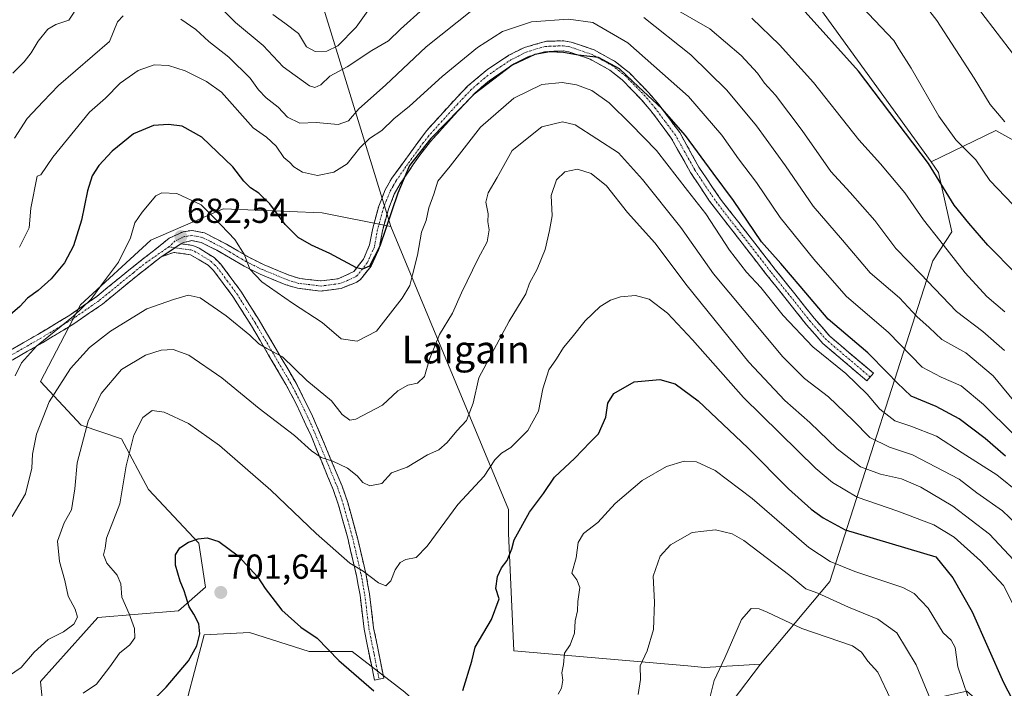
# Model space of a CAD drawing. Units: metres. Extents: x 631327 to 634783, y 4729680 to 4732059.
# Drawn here: x 632248 to 632532, y 4730154 to 4730347 of the extents above; entities that cross this region are included whole.
import ezdxf
from ezdxf.enums import TextEntityAlignment as Align

# ---------------------------------------------------------------- set-up
doc = ezdxf.new("R2010")
doc.units = ezdxf.units.M
doc.header["$MEASUREMENT"] = 0
doc.linetypes.add('TRAZO_Y_PUNTO', pattern=[1, 0.5, -0.25, 0, -0.25])
doc.linetypes.add('TRAZOSX2', pattern=[1.5, 1, -0.5])
for name, color, linetype, lineweight in [('Arbolado forestal CxS', 92, 'Continuous', 0), ('Camino', 19, 'TRAZOSX2', 0), ('Camino Cxs', 19, 'Continuous', 0), ('Camino eje', 19, 'TRAZO_Y_PUNTO', 0), ('Carátula', 7, 'Continuous', 5), ('Curva de nivel maestra', 36, 'Continuous', 30), ('Curva de nivel normal', 36, 'Continuous', 0), ('Matorral CxS', 135, 'Continuous', 0), ('Pastizal CxS', 92, 'Continuous', 0), ('Punto de cota en terreno', 7, 'Continuous', 0), ('Rótulo de punto de cota en terreno', 19, 'Continuous', 0), ('Texto cartográfico', 19, 'Continuous', 0)]:
    doc.layers.add(name, color=color, linetype=linetype, lineweight=lineweight)
doc.styles.add('Arial', font='txt', dxfattribs={"height": 0.2})

# ---------------------------------------------------------------- blocks, each defined once
blk = doc.blocks.new('*U178')
at = {"layer": 'Curva de nivel normal', "color": 36, "linetype": 'Continuous', "lineweight": 0}
blk.add_polyline3d([(632243.31, 4730156.28, 690), (632248.82, 4730160.03, 690), (632252.54, 4730164.41, 690), (632256.62, 4730168.12, 690), (632261.02, 4730170.29, 690), (632264.04, 4730172.46, 690), (632265.1, 4730174.54, 690), (632264.43, 4730176.85, 690), (632262.4, 4730180.58, 690), (632261.42, 4730185.11, 690), (632259.87, 4730190.58, 690), (632259.28, 4730196.48, 690), (632261.24, 4730201.74, 690), (632263.32, 4730205.49, 690), (632264.3, 4730211.5, 690), (632264.96, 4730218.98, 690), (632268.18, 4730231.03, 690), (632271.86, 4730238.99, 690), (632277.77, 4730245.88, 690), (632284.68, 4730250.05, 690), (632289.2, 4730251.49, 690), (632292.65, 4730251.71, 690), (632297.16, 4730250.03, 690), (632306.7, 4730243.57, 690), (632317.51, 4730234.71, 690), (632327.72, 4730226.92, 690), (632332.59, 4730222.46, 690), (632335.33, 4730220.53, 690), (632338.75, 4730219.46, 690), (632342.96, 4730217.51, 690), (632345.8, 4730215.28, 690), (632347.38, 4730213.34, 690), (632349.4, 4730212.38, 690), (632352.85, 4730213.1, 690), (632355.69, 4730216.1, 690), (632360.16, 4730217.74, 690), (632366.09, 4730221.28, 690), (632369.29, 4730222.76, 690), (632371.7, 4730224.84, 690), (632374.49, 4730228.2, 690), (632377.28, 4730231.25, 690), (632379.26, 4730236.2, 690), (632380.86, 4730243.51, 690), (632389.63, 4730259.83, 690), (632394.46, 4730267.77, 690), (632395.47, 4730270.83, 690), (632397.69, 4730274.85, 690), (632400.03, 4730280.52, 690), (632401.28, 4730286.03, 690), (632401.98, 4730290.21, 690), (632401.72, 4730296.1, 690), (632403.29, 4730300.56, 690), (632405.65, 4730302.87, 690), (632409.32, 4730303.67, 690), (632413.32, 4730302.46, 690), (632417.65, 4730298.87, 690), (632423.79, 4730291.15, 690), (632431.66, 4730282.42, 690), (632441, 4730270.06, 690), (632458.79, 4730248, 690), (632469.16, 4730237.02, 690), (632476.34, 4730230.66, 690), (632484.22, 4730223.09, 690), (632491.03, 4730217.88, 690), (632496.71, 4730215.71, 690), (632502.85, 4730214.42, 690), (632508.42, 4730211.96, 690), (632517.64, 4730206.49, 690), (632528.24, 4730198.42, 690), (632539.32, 4730186.5, 690)], dxfattribs=at)
blk = doc.blocks.new('*U183')
at = {"layer": 'Curva de nivel normal', "color": 36, "linetype": 'Continuous', "lineweight": 0}
blk.add_polyline3d([(632247.07, 4730244.06, 680), (632248.86, 4730247.84, 680), (632253.26, 4730252.65, 680), (632263.92, 4730261.28, 680), (632269.04, 4730266.2, 680), (632271.98, 4730270.38, 680), (632276.9, 4730276.85, 680), (632280.35, 4730283.88, 680), (632281.6, 4730288.19, 680), (632283.74, 4730291.27, 680), (632287.67, 4730296.02, 680), (632289.43, 4730296.83, 680), (632293.74, 4730296.63, 680), (632300.73, 4730293.4, 680), (632304.5, 4730289.64, 680), (632310.43, 4730283.4, 680), (632313.23, 4730278.98, 680), (632314.8, 4730274.88, 680), (632318.22, 4730271.23, 680), (632327.06, 4730265.03, 680), (632335.64, 4730259.45, 680), (632341.14, 4730254.81, 680), (632345.73, 4730254.07, 680), (632351.34, 4730257, 680), (632355.34, 4730262.15, 680), (632358.74, 4730266.49, 680), (632360.94, 4730270.11, 680), (632361.72, 4730273.23, 680), (632363.2, 4730278.91, 680), (632364.36, 4730285.53, 680), (632365.66, 4730288.85, 680), (632366.47, 4730292.52, 680), (632367.91, 4730296.52, 680), (632369.04, 4730300.19, 680), (632372.59, 4730304.56, 680), (632381.33, 4730315.76, 680), (632390.99, 4730324.16, 680), (632398.99, 4730328.09, 680), (632404.92, 4730328.67, 680), (632409.06, 4730327.98, 680), (632413.51, 4730326.38, 680), (632418.46, 4730322.78, 680), (632424.68, 4730316.68, 680), (632432.12, 4730309.11, 680), (632441.03, 4730297.56, 680), (632446.32, 4730290.85, 680), (632453.17, 4730280.37, 680), (632458.14, 4730273.94, 680), (632462.26, 4730269.53, 680), (632468.69, 4730261.48, 680), (632477.26, 4730252.42, 680), (632486.71, 4730244.78, 680), (632492.87, 4730238.86, 680), (632496.61, 4730234.52, 680), (632500.85, 4730231.08, 680), (632505.55, 4730229.54, 680), (632512.89, 4730226.7, 680), (632520.33, 4730221.92, 680), (632530.33, 4730215.56, 680), (632536.74, 4730210.34, 680)], dxfattribs=at)
blk = doc.blocks.new('*U195')
at = {"layer": 'Curva de nivel normal', "color": 36, "linetype": 'Continuous', "lineweight": 0}
blk.add_polyline3d([(632515, 4730141.42, 710), (632507.08, 4730160.78, 710), (632501.5, 4730169.98, 710), (632496.03, 4730173.95, 710), (632487.57, 4730177.41, 710), (632478.72, 4730181.48, 710), (632475.22, 4730182.72, 710), (632470.62, 4730186.52, 710), (632457.32, 4730196.58, 710), (632453.91, 4730198.52, 710), (632449.17, 4730199.74, 710), (632442.4, 4730198.9, 710), (632436.17, 4730195.33, 710), (632433.18, 4730192.07, 710), (632431.19, 4730186.3, 710), (632431.55, 4730178.83, 710), (632431.28, 4730170.92, 710), (632429.46, 4730164.84, 710), (632427.38, 4730160.51, 710), (632427.48, 4730156.51, 710), (632426.81, 4730152.18, 710)], dxfattribs=at)
blk = doc.blocks.new('*U196')
at = {"layer": 'Curva de nivel normal', "color": 36, "linetype": 'Continuous', "lineweight": 0}
blk.add_polyline3d([(632246.22, 4730203.57, 685), (632250.1, 4730210.06, 685), (632251.87, 4730217.49, 685), (632252.06, 4730221.54, 685), (632253.21, 4730227.27, 685), (632256.93, 4730236.6, 685), (632263.04, 4730246.21, 685), (632268.52, 4730252.22, 685), (632274.62, 4730256.98, 685), (632285.03, 4730263.4, 685), (632292.74, 4730266.11, 685), (632296.98, 4730267.39, 685), (632300.45, 4730266.6, 685), (632307.96, 4730261.36, 685), (632314.8, 4730255.79, 685), (632317.4, 4730253.29, 685), (632319.7, 4730251.96, 685), (632324.19, 4730249.62, 685), (632331.26, 4730242.8, 685), (632338.34, 4730236.87, 685), (632341.44, 4730232.98, 685), (632343.68, 4730231.36, 685), (632345.4, 4730231.56, 685), (632353.06, 4730235.62, 685), (632357.5, 4730239.78, 685), (632360.39, 4730241.38, 685), (632363.15, 4730241.97, 685), (632365.14, 4730243.87, 685), (632366.59, 4730248.92, 685), (632369.54, 4730255.98, 685), (632373.24, 4730262.14, 685), (632375.87, 4730268.05, 685), (632380.64, 4730277.97, 685), (632383.22, 4730282.72, 685), (632383.81, 4730286.19, 685), (632383.48, 4730288.52, 685), (632383.57, 4730290.85, 685), (632382.9, 4730294.19, 685), (632383.53, 4730296.85, 685), (632386.14, 4730301.31, 685), (632390.45, 4730309.08, 685), (632398.99, 4730315.86, 685), (632405.04, 4730317.34, 685), (632408.65, 4730316.44, 685), (632421.16, 4730308.42, 685), (632428.13, 4730300.66, 685), (632439.12, 4730286.85, 685), (632448.56, 4730273.52, 685), (632457.43, 4730262.98, 685), (632468.54, 4730249.55, 685), (632474.86, 4730243.32, 685), (632481.79, 4730238.05, 685), (632488.87, 4730231.24, 685), (632493.69, 4730226.35, 685), (632499.32, 4730223.56, 685), (632505.96, 4730221.3, 685), (632519.46, 4730214.31, 685), (632524.55, 4730210.4, 685), (632531.96, 4730205.15, 685), (632536.01, 4730201.37, 685)], dxfattribs=at)
blk = doc.blocks.new('*U198')
at = {"layer": 'Curva de nivel normal', "color": 36, "linetype": 'Continuous', "lineweight": 0}
blk.add_polyline3d([(632403.72, 4730152.34, 705), (632404.69, 4730154.09, 705), (632405.09, 4730156.4, 705), (632404.85, 4730158.51, 705), (632405.33, 4730160.84, 705), (632405.61, 4730164.13, 705), (632407.2, 4730166.57, 705), (632408.43, 4730169.91, 705), (632408.69, 4730173.5, 705), (632409.35, 4730176.37, 705), (632409.45, 4730179.03, 705), (632410.03, 4730183.06, 705), (632409.1, 4730185.27, 705), (632407.69, 4730187.17, 705), (632408.91, 4730191.59, 705), (632409.48, 4730196.03, 705), (632411.07, 4730198.64, 705), (632415.18, 4730201.77, 705), (632420.16, 4730207.3, 705), (632428.01, 4730213.9, 705), (632435.03, 4730217.95, 705), (632440.12, 4730219.48, 705), (632443.7, 4730219.33, 705), (632449.07, 4730216.79, 705), (632459.71, 4730208.74, 705), (632476.11, 4730194.65, 705), (632482.28, 4730190.55, 705), (632489.39, 4730187.64, 705), (632503.21, 4730183.04, 705), (632506.46, 4730181.3, 705), (632510.53, 4730177.16, 705), (632514.87, 4730169.98, 705), (632517.19, 4730167.86, 705), (632518.33, 4730165.76, 705), (632519.06, 4730160.18, 705), (632521.97, 4730151.73, 705)], dxfattribs=at)
blk = doc.blocks.new('*U201')
at = {"layer": 'Curva de nivel normal', "color": 36, "linetype": 'Continuous', "lineweight": 0}
blk.add_polyline3d([(632535.18, 4730227.3, 670), (632526.44, 4730235.86, 670), (632520.02, 4730241.18, 670), (632514.24, 4730243.76, 670), (632508.78, 4730246.64, 670), (632499.03, 4730256.56, 670), (632486.82, 4730267.02, 670), (632477.56, 4730277.76, 670), (632467.8, 4730289.73, 670), (632461.02, 4730299.81, 670), (632455.74, 4730306.67, 670), (632450.99, 4730313.52, 670), (632441.4, 4730324.6, 670), (632423.87, 4730340.07, 670), (632413.8, 4730346.01, 670), (632406.75, 4730346.95, 670), (632396.08, 4730346.12, 670), (632387.65, 4730343.41, 670), (632380.47, 4730338.8, 670), (632370.31, 4730330.38, 670), (632360.82, 4730321.85, 670), (632356.3, 4730318.19, 670), (632352.9, 4730314.85, 670), (632349.34, 4730312.52, 670), (632346.56, 4730309.85, 670), (632342.9, 4730305.22, 670), (632339.04, 4730302.8, 670), (632334.3, 4730301.88, 670), (632329.98, 4730302.86, 670), (632327.44, 4730304.31, 670), (632326.28, 4730305.59, 670), (632324.63, 4730307.04, 670), (632322.36, 4730310.28, 670), (632319.58, 4730312.94, 670), (632315.74, 4730315.62, 670), (632306.65, 4730325.86, 670), (632302.26, 4730328.94, 670), (632296.13, 4730332.06, 670), (632291.34, 4730333.56, 670), (632287.2, 4730333.79, 670), (632282.52, 4730332.12, 670), (632277.39, 4730328.43, 670), (632273.12, 4730324.15, 670), (632268.48, 4730320.09, 670), (632257.94, 4730307.17, 670), (632254.52, 4730302.05, 670), (632253.46, 4730301.66, 670), (632251.56, 4730292.42, 670), (632251.09, 4730286.75, 670), (632248.3, 4730281.16, 670)], dxfattribs=at)
blk = doc.blocks.new('*U202')
at = {"layer": 'Curva de nivel normal', "color": 36, "linetype": 'Continuous', "lineweight": 0}
for points in [[(632246.88, 4730312.66, 665), (632250.57, 4730318.29, 665), (632255.12, 4730323.16, 665), (632259.58, 4730327.78, 665), (632274.25, 4730340.52, 665), (632276.56, 4730346.15, 665), (632278.27, 4730347.86, 665)], [(632294.84, 4730346.88, 665), (632299.25, 4730343.91, 665), (632302.97, 4730340.45, 665), (632308.75, 4730335.95, 665), (632314.89, 4730329.9, 665), (632317.32, 4730326.52, 665), (632319.49, 4730324.2, 665), (632322.95, 4730321.52, 665), (632325.66, 4730318.71, 665), (632329.24, 4730316.95, 665), (632333.96, 4730317.11, 665), (632340.31, 4730316.6, 665), (632343.29, 4730317.66, 665), (632346.22, 4730321.07, 665), (632353.96, 4730327.94, 665), (632365.65, 4730338.99, 665), (632378.83, 4730349.41, 665)], [(632428.5, 4730347.38, 665), (632441.99, 4730336.65, 665), (632452.41, 4730326.44, 665), (632460.93, 4730316.21, 665), (632469.3, 4730304.62, 665), (632477.3, 4730293.01, 665), (632485.81, 4730283.18, 665), (632493.76, 4730273.82, 665), (632502.22, 4730266.58, 665), (632507.24, 4730261.22, 665), (632510.81, 4730257.99, 665), (632514.46, 4730254.59, 665), (632521.38, 4730250.74, 665), (632529.3, 4730244.1, 665), (632536.49, 4730235.37, 665)]]:
    blk.add_polyline3d(points, dxfattribs=at)
blk = doc.blocks.new('*U203')
at = {"layer": 'Curva de nivel normal', "color": 36, "linetype": 'Continuous', "lineweight": 0}
blk.add_polyline3d([(632266.69, 4730152.64, 695), (632270.58, 4730155.21, 695), (632274.4, 4730160.18, 695), (632277.15, 4730164.18, 695), (632280.14, 4730166.51, 695), (632281.61, 4730168.58, 695), (632281.48, 4730171.26, 695), (632279.97, 4730175.5, 695), (632277.84, 4730180.3, 695), (632277.57, 4730184.12, 695), (632276.46, 4730186.65, 695), (632273.49, 4730190.13, 695), (632272.56, 4730192.52, 695), (632273.01, 4730194.39, 695), (632273.45, 4730197.32, 695), (632277.26, 4730207.22, 695), (632279.1, 4730218.18, 695), (632281.31, 4730227, 695), (632283.88, 4730232.05, 695), (632286.61, 4730234.13, 695), (632290.02, 4730233.66, 695), (632297.11, 4730230.34, 695), (632306.04, 4730224, 695), (632320.83, 4730211.12, 695), (632333.97, 4730198.68, 695), (632343.64, 4730190.1, 695), (632347.5, 4730187.83, 695), (632351.88, 4730184.38, 695), (632354.06, 4730183.56, 695), (632355.47, 4730184.98, 695), (632356.75, 4730188.18, 695), (632358.12, 4730190.29, 695), (632359.79, 4730191.16, 695), (632362.82, 4730191.68, 695), (632366, 4730195.02, 695), (632374.8, 4730207, 695), (632382.36, 4730215.14, 695), (632385.51, 4730219.9, 695), (632387.38, 4730221.78, 695), (632390.07, 4730223.41, 695), (632394.96, 4730228.36, 695), (632398.05, 4730233.92, 695), (632399.3, 4730240.36, 695), (632401.09, 4730245.87, 695), (632403.25, 4730248.96, 695), (632405.27, 4730252.24, 695), (632407.78, 4730255.26, 695), (632411.51, 4730259.96, 695), (632415.84, 4730264.04, 695), (632418.81, 4730265.94, 695), (632421.74, 4730266.91, 695), (632426.02, 4730267.3, 695), (632429.99, 4730266.19, 695), (632435.27, 4730262.14, 695), (632442.53, 4730254.5, 695), (632457.23, 4730237.82, 695), (632478.07, 4730217.41, 695), (632482.91, 4730213.34, 695), (632490.04, 4730209.09, 695), (632501.79, 4730205.07, 695), (632512.11, 4730201.13, 695), (632518.06, 4730197.62, 695), (632525.6, 4730190.78, 695), (632532.2, 4730183.62, 695), (632543.89, 4730160.74, 695)], dxfattribs=at)
blk = doc.blocks.new('*U204')
at = {"layer": 'Curva de nivel normal', "color": 36, "linetype": 'Continuous', "lineweight": 0}
blk.add_polyline3d([(632516.29, 4730361.48, 635), (632535.13, 4730336.73, 635)], dxfattribs=at)
blk = doc.blocks.new('*U206')
at = {"layer": 'Curva de nivel normal', "color": 36, "linetype": 'Continuous', "lineweight": 0}
blk.add_polyline3d([(632535.03, 4730293.39, 645), (632528.3, 4730300.41, 645), (632524.28, 4730306.39, 645), (632518.48, 4730312.15, 645), (632513.57, 4730319.01, 645), (632505.6, 4730332.83, 645), (632502.01, 4730338.35, 645), (632500.61, 4730340.81, 645), (632485.93, 4730356.39, 645)], dxfattribs=at)
blk = doc.blocks.new('*U210')
at = {"layer": 'Curva de nivel normal', "color": 36, "linetype": 'Continuous', "lineweight": 0}
for points in [[(632246.38, 4730331.35, 660), (632249.66, 4730334.6, 660), (632251.73, 4730337.19, 660), (632253.71, 4730340.6, 660), (632256.46, 4730344, 660), (632258.8, 4730345.39, 660), (632262.59, 4730346.67, 660), (632268.73, 4730356.06, 660)], [(632306.42, 4730350.18, 660), (632310.66, 4730345.92, 660), (632318.64, 4730339.29, 660), (632324.38, 4730333.15, 660), (632331.98, 4730327.69, 660), (632333.58, 4730327.19, 660), (632335.31, 4730328.03, 660), (632337.82, 4730330.53, 660), (632342.89, 4730333.22, 660), (632349.99, 4730337.85, 660), (632354.78, 4730340.66, 660), (632358.29, 4730344.02, 660), (632364.94, 4730350.04, 660)], [(632437.1, 4730350.08, 660), (632447.54, 4730344.13, 660), (632456.53, 4730336.44, 660), (632461.24, 4730331.32, 660), (632463.32, 4730328.52, 660), (632466.45, 4730324.98, 660), (632474.13, 4730314.79, 660), (632482.44, 4730303.05, 660), (632488.04, 4730296.93, 660), (632495.14, 4730288.89, 660), (632501.16, 4730280.78, 660), (632508.32, 4730273.53, 660), (632518.69, 4730262.63, 660), (632526.28, 4730256.9, 660), (632532.54, 4730251.44, 660)]]:
    blk.add_polyline3d(points, dxfattribs=at)
blk = doc.blocks.new('*U216')
at = {"layer": 'Curva de nivel normal', "color": 36, "linetype": 'Continuous', "lineweight": 0}
blk.add_polyline3d([(632505.97, 4730355.66, 640), (632513.02, 4730346.56, 640), (632523.78, 4730329.89, 640), (632528.4, 4730322.29, 640), (632532.66, 4730317.29, 640)], dxfattribs=at)
blk = doc.blocks.new('*U217')
at = {"layer": 'Curva de nivel normal', "color": 36, "linetype": 'Continuous', "lineweight": 0}
for points in [[(632321.41, 4730348.28, 655), (632324.84, 4730345.81, 655), (632328.82, 4730342.77, 655), (632331.16, 4730338.94, 655), (632333.6, 4730337.58, 655), (632337.02, 4730337.75, 655), (632340.16, 4730339.22, 655), (632345.47, 4730344.59, 655), (632351.44, 4730353.04, 655)], [(632459.65, 4730347.21, 655), (632467.66, 4730339.52, 655), (632477.47, 4730328.7, 655), (632490.55, 4730312.13, 655), (632496.76, 4730305.19, 655), (632503.81, 4730296.82, 655), (632509.14, 4730289.04, 655), (632513.92, 4730283.1, 655), (632521.23, 4730273.75, 655), (632527.42, 4730266.94, 655), (632532.67, 4730262.52, 655)]]:
    blk.add_polyline3d(points, dxfattribs=at)
blk = doc.blocks.new('*U237')
at = {"layer": 'Curva de nivel maestra', "color": 36, "linetype": 'Continuous', "lineweight": 30}
blk.add_polyline3d([(632535.86, 4730273.51, 650), (632527.76, 4730281.8, 650), (632522.29, 4730288.13, 650), (632517.98, 4730293.31, 650), (632510.57, 4730305.34, 650), (632490.43, 4730331.96, 650), (632474.14, 4730350.02, 650)], dxfattribs=at)
blk = doc.blocks.new('*U238')
at = {"layer": 'Curva de nivel maestra', "color": 36, "linetype": 'Continuous', "lineweight": 30}
blk.add_polyline3d([(632532.82, 4730220.91, 675), (632526.92, 4730226.06, 675), (632519.44, 4730231.68, 675), (632512.83, 4730235.29, 675), (632505.59, 4730238.26, 675), (632501.56, 4730242.08, 675), (632498.78, 4730244.97, 675), (632493.11, 4730250.77, 675), (632481.7, 4730260.43, 675), (632473.62, 4730269.95, 675), (632467.96, 4730276.53, 675), (632462.4, 4730282.76, 675), (632454.34, 4730294.65, 675), (632448.43, 4730302.56, 675), (632440.51, 4730313.38, 675), (632433.7, 4730321.13, 675), (632426.9, 4730327.44, 675), (632421.4, 4730332.6, 675), (632415.38, 4730335.92, 675), (632409.54, 4730336.57, 675), (632405.29, 4730337.33, 675), (632401.32, 4730337.52, 675), (632396.99, 4730336.7, 675), (632390.46, 4730333.68, 675), (632379.55, 4730325.28, 675), (632366.98, 4730312.49, 675), (632360.87, 4730304.74, 675), (632357.46, 4730296.77, 675), (632352.34, 4730281.48, 675), (632349.28, 4730275.67, 675), (632347.27, 4730274.85, 675), (632345.58, 4730275.26, 675), (632337.87, 4730279.41, 675), (632332.58, 4730281.78, 675), (632328.71, 4730283.99, 675), (632325, 4730287.69, 675), (632320.53, 4730293.67, 675), (632317.38, 4730296.78, 675), (632315, 4730298.29, 675), (632313.06, 4730300.27, 675), (632309.87, 4730304.36, 675), (632300.91, 4730312.89, 675), (632295.27, 4730316.11, 675), (632291.28, 4730316.59, 675), (632286.98, 4730316.25, 675), (632281.18, 4730313.86, 675), (632275.06, 4730308.85, 675), (632271.18, 4730304.74, 675), (632269.33, 4730301.73, 675), (632267.91, 4730297.41, 675), (632266.22, 4730288.95, 675), (632263.93, 4730281.62, 675), (632261.28, 4730276.71, 675), (632257.42, 4730272.1, 675), (632253.72, 4730268.74, 675), (632250.65, 4730266.52, 675), (632248.39, 4730264.09, 675), (632243.62, 4730259.94, 675)], dxfattribs=at)
blk = doc.blocks.new('*U244')
at = {"layer": 'Curva de nivel maestra', "color": 36, "linetype": 'Continuous', "lineweight": 30}
for points in [[(632285.57, 4730149.35, 700), (632290.66, 4730154.38, 700), (632297.06, 4730161.94, 700), (632299.52, 4730166.28, 700), (632300.39, 4730169.68, 700), (632300.04, 4730172.59, 700), (632298.63, 4730175.34, 700), (632297.26, 4730177.46, 700), (632295.87, 4730182.07, 700), (632294.66, 4730184.86, 700), (632293.3, 4730189.52, 700), (632293.29, 4730192.45, 700), (632294.55, 4730194.47, 700), (632297.08, 4730196.12, 700), (632299.89, 4730197.09, 700), (632302.51, 4730197.44, 700), (632305.83, 4730196.33, 700), (632311.43, 4730192.24, 700), (632317.12, 4730186.04, 700), (632319.2, 4730182.74, 700), (632323.97, 4730176.5, 700), (632329.47, 4730171.67, 700), (632334.22, 4730168.42, 700), (632340.48, 4730162.02, 700), (632350.53, 4730153.25, 700)], [(632376.24, 4730153.35, 700), (632378.85, 4730161.84, 700), (632379.84, 4730165.84, 700), (632384.55, 4730173.84, 700), (632386.7, 4730179.82, 700), (632385.73, 4730182.74, 700), (632386.28, 4730186.21, 700), (632387.44, 4730188.74, 700), (632389.05, 4730190.9, 700), (632390.36, 4730194.18, 700), (632391.1, 4730196.83, 700), (632395.52, 4730204.83, 700), (632399.54, 4730210.18, 700), (632402.66, 4730214.84, 700), (632408.59, 4730220.37, 700), (632412.96, 4730224.95, 700), (632415.41, 4730227.37, 700), (632417.46, 4730232.18, 700), (632418.12, 4730236.18, 700), (632419.82, 4730238.96, 700), (632425.7, 4730242.4, 700), (632433.11, 4730243.02, 700), (632437.55, 4730241.84, 700), (632444.13, 4730236.92, 700), (632458.46, 4730223.32, 700), (632470.21, 4730211.48, 700), (632476.76, 4730205.61, 700), (632480.18, 4730203.12, 700), (632486.54, 4730199.74, 700), (632512.76, 4730191.95, 700), (632517.61, 4730185.84, 700), (632523.24, 4730176.06, 700), (632532.29, 4730155.7, 700), (632538.27, 4730144.09, 700)]]:
    blk.add_polyline3d(points, dxfattribs=at)
blk = doc.blocks.new('5PATER')
at = {"layer": 'Carátula', "linetype": 'Continuous', "lineweight": 5}
h = blk.add_hatch(color=250, dxfattribs=at)
edge = h.paths.add_edge_path()
edge.add_ellipse((0, 0.01), major_axis=(-1.33, -1.34), ratio=0.999422, start_angle=0, end_angle=360)

msp = doc.modelspace()

# ---------------------------------------------------------------- linework, layer by layer
at = {"layer": 'Arbolado forestal CxS', "color": 92, "linetype": 'Continuous', "lineweight": 0}
for points in [[(632511.35, 4730305.75, 649.63), (632468.84, 4730364.56, 646.74), (632474.54, 4730395, 633.73), (632468.84, 4730417.83, 626.38), (632453.62, 4730433.06, 625.36), (632407.35, 4730468.92, 616.37), (632385.08, 4730470.89, 614.88), (632375.11, 4730463.86, 617.55), (632371.98, 4730461.66, 618.06)], [(632328.48, 4730383.37, 636.39), (632327.11, 4730379.19, 638.75), (632355.48, 4730287.18, 677.61)], [(632328.48, 4730383.37, 636.39), (632327.11, 4730379.19, 638.75), (632355.48, 4730287.18, 677.61)], [(632327.11, 4730379.19, 638.75), (632355.48, 4730287.18, 677.61), (632335.7, 4730291.11, 673.22), (632307.11, 4730292.28, 678.89), (632298.41, 4730288.49, 681.81), (632286.23, 4730283.17, 681.94), (632265.92, 4730264.54, 681.49), (632254.43, 4730242.46, 684.68), (632266.09, 4730229.83, 690.57), (632277.74, 4730225.94, 695.15), (632285.51, 4730211.36, 697.49), (632300.08, 4730195.81, 700.69), (632302.02, 4730183.18, 701.47), (632294.25, 4730176.37, 699.45), (632270.94, 4730174.43, 693.25), (632254.43, 4730155.96, 693.98), (632257.34, 4730125.84, 703.68), (632294.25, 4730141.39, 704.57), (632290.37, 4730108.34, 713.97), (632273.33, 4730048.75, 725.85), (632281.62, 4730018.93, 733.99)], [(632468.84, 4730364.56, 646.74), (632511.35, 4730305.75, 649.63), (632513.53, 4730302.72, 649.55), (632517.33, 4730285.6, 652.77), (632511.9, 4730277.24, 657.58), (632482.15, 4730184.76, 708.48), (632462.18, 4730160.98, 717.73), (632446.01, 4730160.02, 715), (632446.01, 4730160.02, 715), (632441.13, 4730160.45, 713.49), (632390.98, 4730164.86, 703.03), (632389.45, 4730198.72, 700.19), (632389.45, 4730205.53, 699.45), (632355.48, 4730287.18, 677.61), (632327.11, 4730379.19, 638.75)], [(632532.66, 4730143.54, 701.99), (632521.62, 4730153.2, 704.39), (632513.01, 4730151.29, 708.34), (632509.2, 4730150.44, 710.15), (632484.37, 4730129.75, 720.94), (632460.91, 4730125.61, 717.09), (632445.74, 4730139.4, 714.94), (632462.18, 4730160.98, 717.73), (632482.15, 4730184.76, 708.48), (632511.9, 4730277.24, 657.58), (632517.33, 4730285.6, 652.77), (632513.53, 4730302.72, 649.55), (632511.35, 4730305.75, 649.63), (632530.05, 4730314.8, 641.19), (632550.4, 4730303.49, 639.34)], [(632746.05, 4730048.29, 658.67), (632753.85, 4730059.35, 652.29), (632752.72, 4730087.6, 644.6), (632727.86, 4730096.65, 645.96), (632709.77, 4730106.82, 644.3), (632690.56, 4730124.9, 642.91), (632683.77, 4730144.12, 639.24), (632676.99, 4730173.51, 632.68), (632669.08, 4730206.29, 627.91), (632658.91, 4730230.02, 625.69), (632640.82, 4730254.89, 622.96), (632618.22, 4730269.58, 625.28), (632594.48, 4730269.59, 631.15), (632577.53, 4730268.45, 635.9), (632565.09, 4730283.15, 639.01), (632550.4, 4730303.49, 639.34), (632530.05, 4730314.8, 641.19), (632511.35, 4730305.75, 649.63)], [(632511.35, 4730305.75, 649.63), (632513.53, 4730302.72, 649.55), (632517.33, 4730285.6, 652.77), (632511.9, 4730277.24, 657.58), (632482.15, 4730184.76, 708.48), (632462.18, 4730160.98, 717.73)], [(632511.35, 4730305.75, 649.63), (632513.53, 4730302.72, 649.55), (632517.33, 4730285.6, 652.77), (632511.9, 4730277.24, 657.58), (632482.15, 4730184.76, 708.48), (632462.18, 4730160.98, 717.73)], [(632355.48, 4730287.18, 677.61), (632335.7, 4730291.11, 673.22), (632307.11, 4730292.28, 678.89), (632298.41, 4730288.49, 681.81), (632286.23, 4730283.17, 681.94), (632265.92, 4730264.54, 681.49), (632254.43, 4730242.46, 684.68), (632266.09, 4730229.83, 690.57), (632277.74, 4730225.94, 695.15), (632285.51, 4730211.36, 697.49), (632300.08, 4730195.81, 700.69), (632302.02, 4730183.18, 701.47), (632294.25, 4730176.37, 699.45), (632270.94, 4730174.43, 693.25), (632254.43, 4730155.96, 693.98), (632257.34, 4730125.84, 703.68), (632294.25, 4730141.39, 704.57)], [(632355.48, 4730287.18, 677.61), (632389.45, 4730205.53, 699.45), (632389.45, 4730198.72, 700.19), (632390.98, 4730164.86, 703.03), (632441.13, 4730160.45, 713.49), (632446.01, 4730160.02, 715), (632462.18, 4730160.98, 717.73)], [(632462.18, 4730160.98, 717.73), (632445.74, 4730139.4, 714.94), (632460.91, 4730125.61, 717.09), (632484.37, 4730129.75, 720.94), (632509.2, 4730150.44, 710.15), (632513.01, 4730151.29, 708.34), (632521.62, 4730153.2, 704.39), (632532.66, 4730143.54, 701.99), (632532.66, 4730122.85, 706.19), (632533.27, 4730120.9, 706.33)]]:
    msp.add_polyline3d(points, dxfattribs=at)
at = {"layer": 'Camino', "color": 19, "linetype": 'TRAZOSX2', "lineweight": 0}
for points in [[(632245.1, 4730251.16), (632253.6, 4730256.04), (632262.81, 4730261.57), (632270.61, 4730266.99), (632280.31, 4730274.91), (632287.82, 4730280.84), (632291.55, 4730283.78), (632295.52, 4730285.66), (632298.11, 4730286.04), (632301.74, 4730285.3), (632308.08, 4730282.02), (632314.49, 4730278.27), (632318.93, 4730276.07), (632326.15, 4730273.1), (632329.17, 4730272.18), (632335.38, 4730271.44), (632340.31, 4730272.09), (632344.83, 4730274.2), (632347.55, 4730277.71), (632349.36, 4730281.83), (632350.25, 4730286.72), (632352, 4730293.05), (632353.85, 4730297.71), (632355.74, 4730301.07), (632365.75, 4730314.75), (632374.72, 4730324.58), (632377.7, 4730327.67), (632383.46, 4730332.53), (632389.54, 4730336.53), (632393.99, 4730338.78), (632400.4, 4730340.58), (632405.4, 4730340.68), (632407.51, 4730340.33), (632414.12, 4730338.06), (632420.29, 4730334.66), (632424.21, 4730331.54), (632429.87, 4730325.73), (632432.86, 4730322.21), (632438.83, 4730314.22), (632444.38, 4730304.24), (632450.58, 4730295.08), (632466.4, 4730274.76), (632477.64, 4730260.68), (632482.16, 4730255.49), (632494.69, 4730244.86), (632493.76, 4730243.76)], [(632493.76, 4730243.76), (632492.82, 4730242.66), (632480.13, 4730253.43), (632475.42, 4730258.83), (632463.59, 4730273.65), (632447.46, 4730294.42), (632441.92, 4730302.73), (632436.39, 4730312.65), (632430.6, 4730320.41), (632427.74, 4730323.78), (632422.26, 4730329.4), (632418.68, 4730332.24), (632412.94, 4730335.41), (632406.8, 4730337.52), (632405.2, 4730337.78), (632399.83, 4730337.53), (632395.04, 4730336.07), (632390.99, 4730334.03), (632383.43, 4730328.86), (632379.68, 4730325.56), (632374.7, 4730320.32), (632366.93, 4730311.68), (632363.85, 4730307.76), (632358.17, 4730299.5), (632356.47, 4730296.47), (632354.75, 4730292.12), (632353.02, 4730285.89), (632352.09, 4730280.77), (632349.76, 4730275.7), (632346.68, 4730271.88), (632345.68, 4730271.14), (632341.13, 4730269.28), (632335.4, 4730268.52), (632328.57, 4730269.34), (632325.18, 4730270.38), (632317.73, 4730273.43), (632313.12, 4730275.72), (632305.24, 4730280.3), (632300.77, 4730282.55), (632298.03, 4730283.11), (632295.64, 4730282.52), (632294.91, 4730282.17)], [(632294.91, 4730282.17), (632298.38, 4730281.7), (632300.18, 4730280.88), (632304.46, 4730278.17), (632306.41, 4730276.25), (632312.17, 4730268.53), (632317.45, 4730260.18), (632328.14, 4730241.97), (632332.9, 4730232.48), (632341.41, 4730212.31), (632343.02, 4730207.62), (632345.92, 4730197.04), (632348.25, 4730187.13), (632349.31, 4730181.23), (632350.51, 4730171.42), (632353.43, 4730156.9), (632352.08, 4730156.63)], [(632289.16, 4730278.39), (632282.03, 4730272.77), (632272.26, 4730264.79), (632264.3, 4730259.26), (632254.93, 4730253.63), (632246.43, 4730248.75), (632235.64, 4730242.9), (632231.45, 4730240.17), (632223.62, 4730234.17), (632212.32, 4730224.31), (632198.24, 4730212.46), (632194.19, 4730209.68), (632189.91, 4730207.44), (632186.39, 4730206.41), (632181.64, 4730207.13), (632179.58, 4730208.27), (632177.57, 4730210.07)], [(632352.08, 4730156.63), (632350.73, 4730156.35), (632347.79, 4730171.02), (632346.59, 4730180.82), (632345.55, 4730186.57), (632343.03, 4730197.27), (632340.4, 4730206.81), (632338.84, 4730211.33), (632332.44, 4730226.81), (632328.04, 4730236.25), (632325.2, 4730241.6), (632315.22, 4730258.54), (632309.9, 4730266.97), (632304.34, 4730274.43), (632302.73, 4730276.01), (632297.63, 4730279.02), (632292.85, 4730279.68), (632289.16, 4730278.39)]]:
    msp.add_lwpolyline(points, dxfattribs=at)
at = {"layer": 'Camino Cxs', "color": 19, "linetype": 'Continuous', "lineweight": 0}
msp.add_lwpolyline([(632294.91, 4730282.17), (632289.16, 4730278.39)], dxfattribs=at)
msp.add_polyline3d([(632245.1, 4730251.16, 677.45), (632249.35, 4730253.6, 678.19), (632253.6, 4730256.04, 678.97), (632256.67, 4730257.88, 679.51), (632259.74, 4730259.73, 679.79), (632262.81, 4730261.57, 679.93), (632266.71, 4730264.28, 679.85), (632270.61, 4730266.99, 680.35), (632273.84, 4730269.63, 680.42), (632277.08, 4730272.27, 680.69), (632280.31, 4730274.91, 680.67), (632284.07, 4730277.88, 681.16), (632287.82, 4730280.84, 681.69), (632291.55, 4730283.78, 682.15), (632295.52, 4730285.66, 682.29), (632298.11, 4730286.04, 681.97), (632301.74, 4730285.3, 681.37), (632304.91, 4730283.66, 681.03), (632308.08, 4730282.02, 680.44), (632311.29, 4730280.15, 680.07), (632314.49, 4730278.27, 679.54), (632318.93, 4730276.07, 678.71), (632322.54, 4730274.59, 678.39), (632326.15, 4730273.1, 678.22), (632329.17, 4730272.18, 677.82), (632332.28, 4730271.81, 677.35), (632335.38, 4730271.44, 676.89), (632340.31, 4730272.09, 676.06), (632344.83, 4730274.2, 675.06), (632347.55, 4730277.71, 674.44), (632349.36, 4730281.83, 673.96), (632350.25, 4730286.72, 673.62), (632351.13, 4730289.89, 673.61), (632352, 4730293.05, 673.8), (632352.93, 4730295.38, 673.89), (632353.85, 4730297.71, 673.96), (632355.74, 4730301.07, 674.17), (632358.24, 4730304.49, 674.66), (632360.75, 4730307.91, 674.45), (632363.25, 4730311.33, 674.19), (632365.75, 4730314.75, 673.9), (632368.74, 4730318.03, 673.83), (632371.73, 4730321.3, 673.51), (632374.72, 4730324.58, 673.34), (632377.7, 4730327.67, 673.5), (632380.58, 4730330.1, 673.17), (632383.46, 4730332.53, 673.41), (632386.5, 4730334.53, 673.11), (632389.54, 4730336.53, 673.65), (632393.99, 4730338.78, 673.31), (632397.2, 4730339.68, 673.25), (632400.4, 4730340.58, 673.32), (632402.9, 4730340.63, 673.42), (632405.4, 4730340.68, 673.34), (632407.51, 4730340.33, 673.41), (632410.82, 4730339.2, 673.88), (632414.12, 4730338.06, 673.82), (632417.21, 4730336.36, 673.85), (632420.29, 4730334.66, 673.75), (632422.25, 4730333.1, 673.76), (632424.21, 4730331.54, 673.71), (632427.04, 4730328.64, 674.27), (632429.87, 4730325.73, 674.08), (632432.86, 4730322.21, 674.4), (632435.85, 4730318.22, 674.83), (632438.83, 4730314.22, 675.02), (632440.68, 4730310.89, 675.57), (632442.53, 4730307.57, 675.95), (632444.38, 4730304.24, 675.76), (632446.45, 4730301.19, 676.08), (632448.51, 4730298.13, 676.21), (632450.58, 4730295.08, 676.37), (632453.22, 4730291.69, 676.45), (632455.85, 4730288.31, 676.8), (632458.49, 4730284.92, 675.83), (632461.13, 4730281.53, 675.49), (632463.76, 4730278.15, 675.61), (632466.4, 4730274.76, 676.23), (632469.21, 4730271.24, 675.88), (632472.02, 4730267.72, 676.11), (632474.83, 4730264.2, 675.99), (632477.64, 4730260.68, 676), (632479.9, 4730258.09, 676.01), (632482.16, 4730255.49, 676.31), (632485.29, 4730252.83, 677.14), (632488.43, 4730250.18, 676.86), (632491.56, 4730247.52, 677.06), (632494.69, 4730244.86, 676.72), (632492.82, 4730242.66, 678.36), (632489.65, 4730245.35, 678.58), (632486.48, 4730248.05, 678.12), (632483.3, 4730250.74, 678.27), (632480.13, 4730253.43, 677.94), (632477.78, 4730256.13, 677.76), (632475.42, 4730258.83, 677.54), (632472.46, 4730262.54, 677.25), (632469.51, 4730266.24, 677.45), (632466.55, 4730269.95, 677.2), (632463.59, 4730273.65, 677.51), (632460.9, 4730277.11, 677.2), (632458.21, 4730280.57, 677.07), (632455.53, 4730284.04, 677.59), (632452.84, 4730287.5, 677.71), (632450.15, 4730290.96, 677.8), (632447.46, 4730294.42, 677.59), (632444.69, 4730298.58, 677.7), (632441.92, 4730302.73, 677.24), (632440.08, 4730306.04, 677.23), (632438.23, 4730309.34, 676.68), (632436.39, 4730312.65, 676.4), (632433.5, 4730316.53, 676.05), (632430.6, 4730320.41, 675.75), (632427.74, 4730323.78, 675.3), (632425, 4730326.59, 675.46), (632422.26, 4730329.4, 675.11), (632418.68, 4730332.24, 675.24), (632415.81, 4730333.83, 675.28), (632412.94, 4730335.41, 675.1), (632409.87, 4730336.47, 675.13), (632406.8, 4730337.52, 674.78), (632405.2, 4730337.78, 674.59), (632402.52, 4730337.66, 674.6), (632399.83, 4730337.53, 674.54), (632397.44, 4730336.8, 674.86), (632395.04, 4730336.07, 675.02), (632390.99, 4730334.03, 675.23), (632387.21, 4730331.45, 674.83), (632383.43, 4730328.86, 674.45), (632379.68, 4730325.56, 674.8), (632377.19, 4730322.94, 674.62), (632374.7, 4730320.32, 674.92), (632372.11, 4730317.44, 674.91), (632369.52, 4730314.56, 675.5), (632366.93, 4730311.68, 675.24), (632363.85, 4730307.76, 675.52), (632361.96, 4730305.01, 675.68), (632360.06, 4730302.25, 675.59), (632358.17, 4730299.5, 675.05), (632356.47, 4730296.47, 674.46), (632354.75, 4730292.12, 674.59), (632353.89, 4730289.01, 674.85), (632353.02, 4730285.89, 674.5), (632352.56, 4730283.33, 674.35), (632352.09, 4730280.77, 674.59), (632350.93, 4730278.24, 674.71), (632349.76, 4730275.7, 675.06), (632346.68, 4730271.88, 675.48), (632345.68, 4730271.14, 675.73), (632341.13, 4730269.28, 676.43), (632338.27, 4730268.9, 676.79), (632335.4, 4730268.52, 677.27), (632331.99, 4730268.93, 677.98), (632328.57, 4730269.34, 678.41), (632325.18, 4730270.38, 678.79), (632321.46, 4730271.91, 679.13), (632317.73, 4730273.43, 679.35), (632315.43, 4730274.58, 679.7), (632313.12, 4730275.72, 680.24), (632309.18, 4730278.01, 680.74), (632305.24, 4730280.3, 681.24), (632303.01, 4730281.43, 681.77), (632300.77, 4730282.55, 682.07), (632298.03, 4730283.11, 682.29), (632295.64, 4730282.52, 682.44), (632294.91, 4730282.17, 682.42), (632292.04, 4730280.28, 682.3), (632289.16, 4730278.39, 681.91), (632285.6, 4730275.58, 681.7), (632282.03, 4730272.77, 681.23), (632278.77, 4730270.11, 681.4), (632275.52, 4730267.45, 681.41), (632272.26, 4730264.79, 681.42), (632268.28, 4730262.03, 681.04), (632264.3, 4730259.26, 681.03), (632261.18, 4730257.38, 680.87), (632258.05, 4730255.51, 680.57), (632254.93, 4730253.63, 680.02), (632250.68, 4730251.19, 679.38), (632246.43, 4730248.75, 678.64)], dxfattribs=at)
msp.add_polyline3d([(632289.16, 4730278.39, 681.91), (632292.04, 4730280.28, 682.3), (632294.91, 4730282.17, 682.42), (632298.38, 4730281.7, 682.4), (632300.18, 4730280.88, 682.36), (632302.32, 4730279.53, 682.22), (632304.46, 4730278.17, 681.73), (632306.41, 4730276.25, 681.83), (632309.29, 4730272.39, 682.16), (632312.17, 4730268.53, 682.84), (632314.81, 4730264.36, 682.53), (632317.45, 4730260.18, 683.01), (632319.59, 4730256.54, 683.68), (632321.73, 4730252.9, 684.45), (632323.86, 4730249.25, 685.02), (632326, 4730245.61, 685.67), (632328.14, 4730241.97, 685.89), (632329.73, 4730238.81, 686.22), (632331.31, 4730235.64, 687.06), (632332.9, 4730232.48, 687.61), (632334.6, 4730228.45, 688.31), (632336.3, 4730224.41, 689.06), (632338.01, 4730220.38, 689.56), (632339.71, 4730216.34, 690.47), (632341.41, 4730212.31, 691.51), (632343.02, 4730207.62, 691.9), (632343.99, 4730204.09, 692.26), (632344.95, 4730200.57, 692.75), (632345.92, 4730197.04, 693.33), (632346.7, 4730193.74, 693.98), (632347.47, 4730190.43, 694.44), (632348.25, 4730187.13, 694.87), (632348.78, 4730184.18, 695.26), (632349.31, 4730181.23, 695.67), (632349.91, 4730176.33, 696.34), (632350.51, 4730171.42, 696.94), (632351.48, 4730166.58, 697.64), (632352.46, 4730161.74, 698.52), (632353.43, 4730156.9, 699.03), (632350.73, 4730156.35, 699.33), (632349.75, 4730161.24, 698.75), (632348.77, 4730166.13, 698.03), (632347.79, 4730171.02, 697.28), (632347.19, 4730175.92, 696.63), (632346.59, 4730180.82, 696.02), (632346.07, 4730183.7, 695.66), (632345.55, 4730186.57, 695.3), (632344.71, 4730190.14, 694.84), (632343.87, 4730193.7, 694.35), (632343.03, 4730197.27, 693.62), (632341.72, 4730202.04, 692.85), (632340.4, 4730206.81, 692.28), (632338.84, 4730211.33, 691.72), (632337.24, 4730215.2, 690.96), (632335.64, 4730219.07, 690.32), (632334.04, 4730222.94, 689.68), (632332.44, 4730226.81, 688.95), (632330.97, 4730229.96, 688.52), (632329.51, 4730233.1, 688.04), (632328.04, 4730236.25, 687.24), (632326.62, 4730238.93, 686.81), (632325.2, 4730241.6, 686.57), (632322.71, 4730245.84, 685.9), (632320.21, 4730250.07, 685.34), (632317.72, 4730254.31, 684.76), (632315.22, 4730258.54, 684.03), (632312.56, 4730262.76, 683.55), (632309.9, 4730266.97, 683.48), (632307.12, 4730270.7, 683.13), (632304.34, 4730274.43, 682.8), (632302.73, 4730276.01, 682.7), (632300.18, 4730277.52, 682.83), (632297.63, 4730279.02, 682.71), (632292.85, 4730279.68, 682.39), (632289.16, 4730278.39, 681.91)], close=True, dxfattribs=at)
at = {"layer": 'Camino eje', "color": 19, "linetype": 'TRAZO_Y_PUNTO', "lineweight": 0}
for points in [[(632493.76, 4730243.76), (632481.15, 4730254.46), (632478.79, 4730257.16), (632476.53, 4730259.76), (632465, 4730274.21), (632457.09, 4730284.37), (632449.02, 4730294.75), (632445.92, 4730299.33), (632443.15, 4730303.49), (632440.39, 4730308.45), (632437.61, 4730313.44), (632434.63, 4730317.43), (632431.73, 4730321.31), (632428.81, 4730324.76), (632423.24, 4730330.47), (632421.45, 4730331.89), (632419.49, 4730333.45), (632416.62, 4730335.04), (632413.53, 4730336.74), (632407.16, 4730338.93), (632406.36, 4730339.06), (632405.3, 4730339.23), (632402.8, 4730339.18), (632400.12, 4730339.06), (632396.91, 4730338.16), (632394.52, 4730337.43), (632392.29, 4730336.3), (632390.27, 4730335.28), (632387.23, 4730333.28), (632383.45, 4730330.7), (632380.57, 4730328.27), (632378.69, 4730326.62), (632377.2, 4730325.07), (632374.71, 4730322.45), (632370.23, 4730317.54), (632366.34, 4730313.22), (632364.8, 4730311.26), (632359.8, 4730304.42), (632356.96, 4730300.29), (632356.11, 4730298.77), (632355.16, 4730297.09), (632354.24, 4730294.76), (632353.38, 4730292.59), (632352.5, 4730289.42), (632351.64, 4730286.31), (632350.73, 4730281.3), (632349.82, 4730279.24), (632348.66, 4730276.71), (632347.3, 4730274.95), (632345.76, 4730273.04), (632345.26, 4730272.67), (632343, 4730271.62), (632340.72, 4730270.69), (632337.86, 4730270.31), (632335.39, 4730269.98), (632331.98, 4730270.39), (632328.87, 4730270.76), (632327.18, 4730271.28), (632325.67, 4730271.74), (632321.94, 4730273.27), (632318.33, 4730274.75), (632316.03, 4730275.9), (632313.81, 4730277), (632312.28, 4730277.88), (632309.08, 4730279.76), (632306.66, 4730281.16), (632303.49, 4730282.8), (632301.26, 4730283.93), (632298.07, 4730284.58), (632296.78, 4730284.39), (632295.95, 4730284.26), (632293.23, 4730282.98), (632291.39, 4730281.27)], [(632245.77, 4730249.96), (632254.27, 4730254.84), (632263.56, 4730260.42), (632271.44, 4730265.89), (632281.17, 4730273.84), (632284.74, 4730276.65), (632291.39, 4730281.27)], [(632291.39, 4730281.27), (632293.16, 4730281.02)], [(632293.16, 4730281.02), (632296.27, 4730280.6), (632298.01, 4730280.36), (632298.91, 4730279.95), (632301.46, 4730278.45), (632303.6, 4730277.09), (632304.57, 4730276.13), (632305.38, 4730275.34), (632308.26, 4730271.48), (632311.04, 4730267.75), (632313.68, 4730263.58), (632316.34, 4730259.36), (632321.33, 4730250.89), (632326.67, 4730241.79), (632328.09, 4730239.11), (632330.47, 4730234.37), (632332.67, 4730229.65), (632336.93, 4730219.56), (632340.13, 4730211.82), (632340.93, 4730209.48), (632341.71, 4730207.22), (632343.03, 4730202.45), (632344.48, 4730197.16), (632346.9, 4730186.85), (632347.42, 4730183.98), (632347.95, 4730181.03), (632349.15, 4730171.22), (632350.62, 4730163.89), (632352.08, 4730156.63)]]:
    msp.add_lwpolyline(points, dxfattribs=at)
at = {"layer": 'Curva de nivel normal', "color": 36, "linetype": 'Continuous', "lineweight": 0}
msp.add_polyline3d([(632499.74, 4730150.74, 715), (632496.02, 4730158.7, 715), (632493.14, 4730161.79, 715), (632491.23, 4730164.44, 715), (632488.68, 4730166.3, 715), (632474.03, 4730171.22, 715), (632464.08, 4730175.93, 715), (632461.7, 4730176.92, 715), (632459.42, 4730177, 715), (632456.65, 4730173.82, 715), (632451.86, 4730162.83, 715), (632448.8, 4730156.27, 715), (632447.46, 4730150.9, 715)], dxfattribs=at)
at = {"layer": 'Matorral CxS', "color": 135, "linetype": 'Continuous', "lineweight": 0}
for points in [[(632550.4, 4730303.49, 639.34), (632530.05, 4730314.8, 641.19), (632511.35, 4730305.75, 649.63), (632468.84, 4730364.56, 646.74), (632474.54, 4730395, 633.73), (632468.84, 4730417.83, 626.38), (632453.62, 4730433.06, 625.36), (632407.35, 4730468.92, 616.37), (632385.08, 4730470.89, 614.88), (632375.11, 4730463.86, 617.55), (632371.98, 4730461.66, 618.06), (632362.34, 4730477.77, 612.52), (632367.09, 4730487.28, 609.3), (632389.92, 4730503.45, 605.89), (632416.54, 4730496.8, 606.05), (632436.51, 4730484.43, 609.2), (632472.64, 4730454.94, 615.09), (632494.51, 4730424.49, 618.85), (632516.38, 4730420.69, 616.68), (632535.4, 4730435.91, 613.66)], [(632511.35, 4730305.75, 649.63), (632468.84, 4730364.56, 646.74), (632474.54, 4730395, 633.73), (632468.84, 4730417.83, 626.38), (632453.62, 4730433.06, 625.36), (632407.35, 4730468.92, 616.37), (632385.08, 4730470.89, 614.88), (632375.11, 4730463.86, 617.55), (632371.98, 4730461.66, 618.06)], [(632746.05, 4730048.29, 658.67), (632753.85, 4730059.35, 652.29), (632752.72, 4730087.6, 644.6), (632727.86, 4730096.65, 645.96), (632709.77, 4730106.82, 644.3), (632690.56, 4730124.9, 642.91), (632683.77, 4730144.12, 639.24), (632676.99, 4730173.51, 632.68), (632669.08, 4730206.29, 627.91), (632658.91, 4730230.02, 625.69), (632640.82, 4730254.89, 622.96), (632618.22, 4730269.58, 625.28), (632594.48, 4730269.59, 631.15), (632577.53, 4730268.45, 635.9), (632565.09, 4730283.15, 639.01), (632550.4, 4730303.49, 639.34), (632530.05, 4730314.8, 641.19), (632511.35, 4730305.75, 649.63)], [(632257.34, 4730125.84, 703.68), (632254.43, 4730155.96, 693.98), (632270.94, 4730174.43, 693.25), (632294.25, 4730176.37, 699.45), (632302.02, 4730183.18, 701.47), (632300.08, 4730195.81, 700.69), (632285.51, 4730211.36, 697.49), (632277.74, 4730225.94, 695.15), (632266.09, 4730229.83, 690.57), (632254.43, 4730242.46, 684.68), (632265.92, 4730264.54, 681.49), (632286.23, 4730283.17, 681.94), (632298.41, 4730288.49, 681.81), (632307.11, 4730292.28, 678.89), (632335.7, 4730291.11, 673.22), (632355.48, 4730287.18, 677.61), (632389.45, 4730205.53, 699.45), (632389.45, 4730198.72, 700.19), (632390.98, 4730164.86, 703.03), (632441.13, 4730160.45, 713.49), (632446.01, 4730160.02, 715), (632462.18, 4730160.98, 717.73), (632445.74, 4730139.4, 714.94)], [(632355.48, 4730287.18, 677.61), (632335.7, 4730291.11, 673.22), (632307.11, 4730292.28, 678.89), (632298.41, 4730288.49, 681.81), (632286.23, 4730283.17, 681.94), (632265.92, 4730264.54, 681.49), (632254.43, 4730242.46, 684.68), (632266.09, 4730229.83, 690.57), (632277.74, 4730225.94, 695.15), (632285.51, 4730211.36, 697.49), (632300.08, 4730195.81, 700.69), (632302.02, 4730183.18, 701.47), (632294.25, 4730176.37, 699.45), (632270.94, 4730174.43, 693.25), (632254.43, 4730155.96, 693.98), (632257.34, 4730125.84, 703.68), (632294.25, 4730141.39, 704.57)], [(632355.48, 4730287.18, 677.61), (632389.45, 4730205.53, 699.45), (632389.45, 4730198.72, 700.19), (632390.98, 4730164.86, 703.03), (632441.13, 4730160.45, 713.49), (632446.01, 4730160.02, 715), (632462.18, 4730160.98, 717.73)], [(632359.51, 4730152.86, 699.6), (632344.33, 4730164.58, 699.2), (632331.91, 4730164.58, 701.17), (632314.67, 4730170.1, 701.97), (632301.56, 4730169.41, 700.57), (632294.25, 4730141.39, 704.57)], [(632536.79, 4730025.92, 699.18), (632525.07, 4730039.03, 702.96), (632505.06, 4730059.04, 708.45), (632480.92, 4730068.69, 710.5), (632463.67, 4730084.56, 712.33), (632450.57, 4730098.36, 712.3), (632438.15, 4730108.71, 711.35), (632430.56, 4730113.54, 710.51), (632425.96, 4730108.45, 709.79), (632417.45, 4730099.05, 708.5), (632400.9, 4730111.47, 705.72), (632391.24, 4730125.26, 703.35), (632376.06, 4730137.68, 701.19), (632359.51, 4730152.86, 699.6), (632344.33, 4730164.58, 699.2), (632331.91, 4730164.58, 701.17), (632314.67, 4730170.1, 701.97), (632301.56, 4730169.41, 700.57), (632294.25, 4730141.39, 704.57)], [(632462.18, 4730160.98, 717.73), (632445.74, 4730139.4, 714.94), (632460.91, 4730125.61, 717.09), (632484.37, 4730129.75, 720.94), (632509.2, 4730150.44, 710.15), (632513.01, 4730151.29, 708.34), (632521.62, 4730153.2, 704.39), (632532.66, 4730143.54, 701.99), (632532.66, 4730122.85, 706.19), (632533.27, 4730120.9, 706.33)]]:
    msp.add_polyline3d(points, dxfattribs=at)
at = {"layer": 'Pastizal CxS', "color": 92, "linetype": 'Continuous', "lineweight": 0}
for points in [[(632281.62, 4730018.93, 733.99), (632273.33, 4730048.75, 725.85), (632290.37, 4730108.34, 713.97), (632294.25, 4730141.39, 704.57), (632301.56, 4730169.41, 700.57), (632314.67, 4730170.1, 701.97), (632331.91, 4730164.58, 701.17), (632344.33, 4730164.58, 699.2), (632359.51, 4730152.86, 699.6), (632376.06, 4730137.68, 701.19), (632391.24, 4730125.26, 703.35), (632400.9, 4730111.47, 705.72), (632417.45, 4730099.05, 708.5), (632425.96, 4730108.45, 709.79), (632430.56, 4730113.54, 710.51), (632438.15, 4730108.71, 711.35), (632450.57, 4730098.36, 712.3), (632463.67, 4730084.56, 712.33), (632480.92, 4730068.69, 710.5), (632505.06, 4730059.04, 708.45), (632525.07, 4730039.03, 702.96)], [(632536.79, 4730025.92, 699.18), (632525.07, 4730039.03, 702.96), (632505.06, 4730059.04, 708.45), (632480.92, 4730068.69, 710.5), (632463.67, 4730084.56, 712.33), (632450.57, 4730098.36, 712.3), (632438.15, 4730108.71, 711.35), (632430.56, 4730113.54, 710.51), (632425.96, 4730108.45, 709.79), (632417.45, 4730099.05, 708.5), (632400.9, 4730111.47, 705.72), (632391.24, 4730125.26, 703.35), (632376.06, 4730137.68, 701.19), (632359.51, 4730152.86, 699.6), (632344.33, 4730164.58, 699.2), (632331.91, 4730164.58, 701.17), (632314.67, 4730170.1, 701.97), (632301.56, 4730169.41, 700.57), (632294.25, 4730141.39, 704.57)]]:
    msp.add_polyline3d(points, dxfattribs=at)

# ---------------------------------------------------------------- block references
at = {"layer": 'Curva de nivel maestra', "color": 36, "linetype": 'Continuous', "lineweight": 30}
for name in ['*U237', '*U238', '*U244']:
    msp.add_blockref(name, (0, 0), dxfattribs=at)
at = {"layer": 'Curva de nivel normal', "color": 36, "linetype": 'Continuous', "lineweight": 0}
for name in ['*U204', '*U216', '*U206', '*U217', '*U210', '*U202', '*U201', '*U183', '*U196', '*U178', '*U203', '*U198', '*U195']:
    msp.add_blockref(name, (0, 0), dxfattribs=at)
at = {"layer": 'Punto de cota en terreno', "linetype": 'Continuous', "lineweight": 0}
for p in [(632294.87, 4730284.24, 682.54), (632306.4, 4730181.64, 701.64)]:
    msp.add_blockref('5PATER', p, dxfattribs=at)

# ---------------------------------------------------------------- texts
at = {"layer": 'Rótulo de punto de cota en terreno', "color": 19, "linetype": 'Continuous', "lineweight": 0, "style": 'Arial'}
for s, p in [('682,54', (632296.63, 4730286)), ('701,64', (632308.16, 4730183.4))]:
    msp.add_text(s, height=7, dxfattribs=at).set_placement(p, align=Align.BOTTOM_LEFT)
at = {"layer": 'Texto cartográfico', "color": 19, "linetype": 'Continuous', "lineweight": 0, "style": 'Arial'}
msp.add_text('Laigain', height=8, dxfattribs=at).set_placement((632377.08, 4730251.68), align=Align.MIDDLE_CENTER)

doc.saveas('drawing.dxf')
